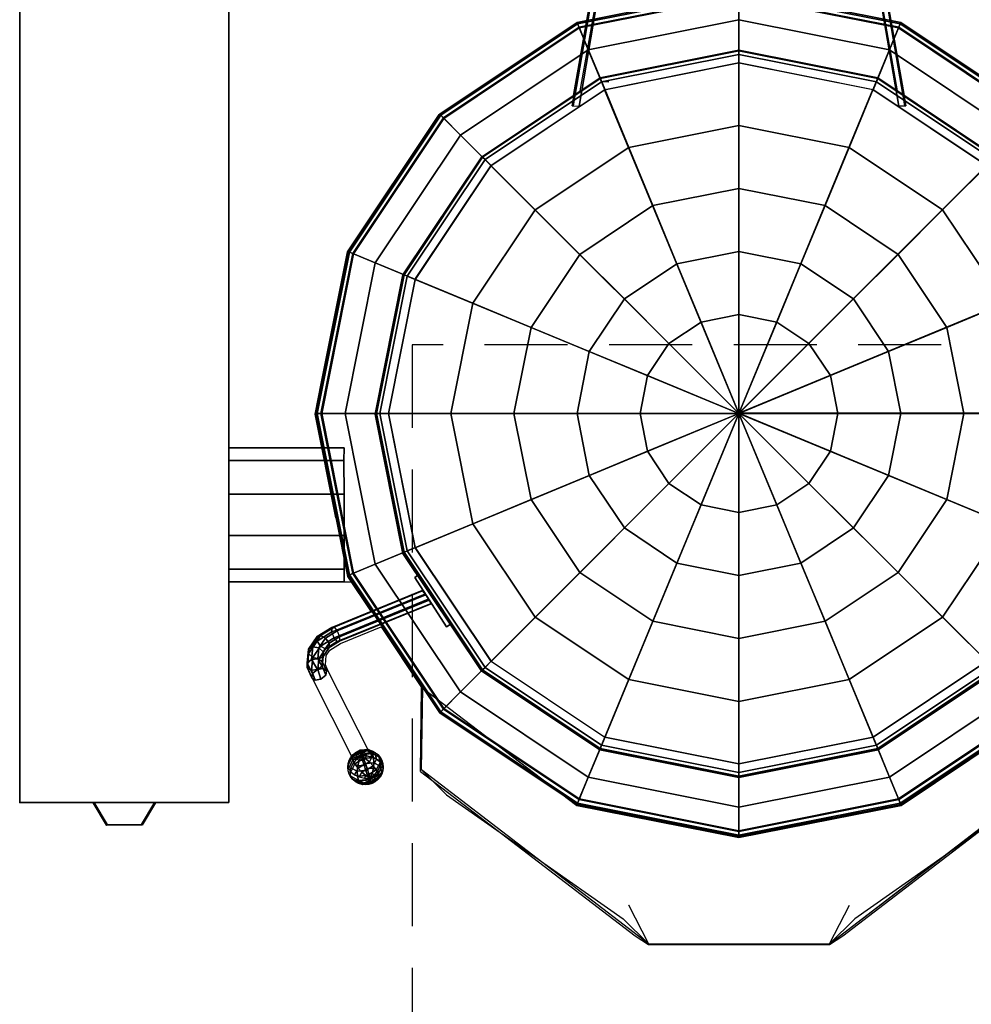
# Model space of a CAD drawing. Extents: x -25 to 1100, y -1750 to 75.
# Drawn here: x 0 to 728, y -1054 to -301 of the extents above; entities that cross this region are included whole.
import ezdxf

# ---------------------------------------------------------------- set-up
doc = ezdxf.new("R2010")
doc.units = 0
doc.header["$LTSCALE"] = 20
doc.linetypes.add('CONTINUA', pattern=[0])
doc.linetypes.add('HIDDEN2', pattern=[4.7625, 3.175, -1.5875])
for name, color, linetype in [('IQ_200_2D', 1, 'CONTINUA'), ('IQ_200_3D', 1, 'CONTINUA'), ('IQ_204_2D', 7, 'CONTINUA'), ('IQ_204_3D', 7, 'CONTINUOUS')]:
    doc.layers.add(name, color=color, linetype=linetype)
doc.layers.add('IQ_BLUE_3D', color=5, linetype='CONTINUOUS', lineweight=50)
doc.layers.add('IQ_INS_3D', color=3, linetype='CONTINUA', lineweight=25, plot=False)

msp = doc.modelspace()

# ---------------------------------------------------------------- linework, layer by layer
at = {"layer": 'IQ_200_2D'}
for p, q in [((0, 0), (0, -900)), ((159.99, 0), (159.99, -900)), ((425.98, -303.59), (550, -278.92)), ((550, -278.92), (674.02, -303.59)), ((320.84, -373.84), (425.98, -303.59)), ((674.02, -303.59), (779.16, -373.84)), ((250.59, -478.98), (320.84, -373.84)), ((230.58, -579.6), (250.59, -478.98)), ((225.92, -603), (230.58, -579.6)), ((241.67, -682.2), (225.92, -603)), ((160, -628.6), (231.01, -628.6)), ((241.67, -682.2), (250.62, -727.16)), ((250.62, -727.16), (268.71, -754.21)), ((160, -731.2), (253.32, -731.2)), ((268.71, -754.21), (239.06, -766.42)), ((239.06, -766.42), (227.73, -773.45)), ((245.21, -778.49), (276.37, -765.66)), ((276.37, -765.66), (307.34, -811.97)), ((227.73, -773.45), (221.06, -783.01)), ((237.21, -783.45), (245.21, -778.49)), ((221.06, -783.01), (220.07, -797.05)), ((233.78, -794.63), (234.26, -787.67)), ((234.26, -787.67), (237.21, -783.45)), ((220.07, -797.05), (223.58, -804.89)), ((235.75, -799.04), (233.78, -794.63)), ((223.58, -804.89), (253.77, -864.59)), ((266.37, -859.59), (235.75, -799.04)), ((306.52, -876.13), (307.34, -811.97)), ((306.52, -876.13), (470.63, -1001.91)), ((629.37, -1001.91), (793.48, -876.13)), ((0, -900), (159.99, -900)), ((470.63, -1001.91), (480.72, -1008.5)), ((480.72, -1008.5), (619.28, -1008.5)), ((619.28, -1008.5), (629.37, -1001.91))]:
    msp.add_line(p, q, dxfattribs=at)
msp.add_circle((264.37, -872.94), 13.5, dxfattribs=at)
at = {"layer": 'IQ_200_3D'}
msp.add_line((550, -602.5, 976.4), (550, -602.5, 295.14), dxfattribs=at)
at = {"layer": 'IQ_200_3D', "extrusion": (0.361754, -0.702946, -0.612372), "elevation": 107.85}
msp.add_lwpolyline([(-168.11, 1200.41), (-169.64, 1195.84), (-167.48, 1191.53), (-162.91, 1190), (-158.59, 1192.16), (-157.07, 1196.73), (-159.23, 1201.04), (-163.8, 1202.57)], close=True, dxfattribs=at)
at = {"layer": 'IQ_200_3D'}
msp.add_polyline3d([(550, -602.5, 976.4), (474.81, -602.5, 975.79), (426.62, -602.5, 974.4), (378.42, -602.5, 971.41), (330.23, -602.5, 968.03), (282.04, -602.5, 963.46), (275.45, -602.5, 960.08), (272.8, -602.5, 953.17), (272.8, -602.5, 921.25), (248.95, -602.5, 921.22), (230.39, -602.5, 916.02), (227.55, -602.5, 914.08), (226.45, -602.5, 910.82), (226.45, -602.5, 885.22), (230.95, -602.5, 885.22), (230.95, -602.5, 495.02), (272.35, -602.5, 495.02), (272.35, -602.5, 309.16), (329.78, -602.5, 303.56), (377.97, -602.5, 300.18), (426.17, -602.5, 297.19), (474.36, -602.5, 295.8), (550, -602.5, 295.14)], dxfattribs=at)
for points in [[(0, 0, 860), (0, -900, 860), (160, -900, 860), (160, 0, 860)], [(0, 0, 900), (0, -900, 900), (0, -900, 860), (0, 0, 860)], [(160, 0, 900), (160, -900, 900), (0, -900, 900), (0, 0, 900)], [(0, -900, 500), (0, -900, 860), (0, 0, 860), (0, 0, 500)], [(160, 0, 900), (160, 0, 860), (160, -900, 860), (160, -900, 900)], [(160, 0, 500), (160, 0, 860), (160, -900, 860), (160, -900, 500)], [(423.14, -367.38, 919.86), (422.4, -367.25, 956.7), (468.65, -103.9, 959), (468.65, -103.9, 911.1)], [(472, -109, 911.1), (468.65, -103.9, 911.1), (423.14, -367.38, 919.86), (427.78, -367.59, 920.77)], [(672.22, -367.59, 920.77), (676.86, -367.38, 919.86), (631.35, -103.9, 911.1), (628, -109, 911.1)], [(631.35, -103.9, 911.1), (631.35, -103.9, 959), (677.6, -367.25, 956.7), (676.86, -367.38, 919.86)], [(472, -109, 959), (427.8, -367.55, 956.84), (427.78, -367.59, 920.77), (472, -109, 911.1)], [(628, -109, 911.1), (672.22, -367.59, 920.77), (672.2, -367.55, 956.84), (628, -109, 959)], [(426.6, -304.59, 914.08), (426.18, -303.58, 910.82), (550, -278.95, 910.82), (550, -280.05, 914.08)], [(426.18, -303.58, 910.82), (426.18, -303.58, 885.22), (550, -278.95, 885.22), (550, -278.95, 910.82)], [(426.18, -303.58, 885.22), (427.9, -307.74, 885.22), (550, -283.45, 885.22), (550, -278.95, 885.22)], [(427.69, -307.22, 916.02), (426.6, -304.59, 914.08), (550, -280.05, 914.08), (550, -282.89, 916.02)], [(434.79, -324.37, 921.22), (427.69, -307.22, 916.02), (550, -282.89, 916.02), (550, -301.45, 921.22)], [(427.9, -307.74, 885.22), (427.9, -307.74, 495.02), (550, -283.45, 495.02), (550, -283.45, 885.22)], [(427.9, -307.74, 495.02), (443.75, -345.98, 495.02), (550, -324.85, 495.02), (550, -283.45, 495.02)], [(550, -280.05, 914.08), (550, -278.95, 910.82), (673.82, -303.58, 910.82), (673.4, -304.59, 914.08)], [(550, -278.95, 910.82), (550, -278.95, 885.22), (673.82, -303.58, 885.22), (673.82, -303.58, 910.82)], [(550, -278.95, 885.22), (550, -283.45, 885.22), (672.1, -307.74, 885.22), (673.82, -303.58, 885.22)], [(550, -282.89, 916.02), (550, -280.05, 914.08), (673.4, -304.59, 914.08), (672.31, -307.22, 916.02)], [(550, -301.45, 921.22), (550, -282.89, 916.02), (672.31, -307.22, 916.02), (665.21, -324.37, 921.22)], [(550, -283.45, 885.22), (550, -283.45, 495.02), (672.1, -307.74, 495.02), (672.1, -307.74, 885.22)], [(550, -283.45, 495.02), (550, -324.85, 495.02), (656.25, -345.98, 495.02), (672.1, -307.74, 495.02)], [(321.99, -374.49, 914.08), (321.22, -373.72, 910.82), (426.18, -303.58, 910.82), (426.6, -304.59, 914.08)], [(321.22, -373.72, 910.82), (321.22, -373.72, 885.22), (426.18, -303.58, 885.22), (426.18, -303.58, 910.82)], [(321.22, -373.72, 885.22), (324.4, -376.9, 885.22), (427.9, -307.74, 885.22), (426.18, -303.58, 885.22)], [(324, -376.5, 916.02), (321.99, -374.49, 914.08), (426.6, -304.59, 914.08), (427.69, -307.22, 916.02)], [(337.13, -389.63, 921.22), (324, -376.5, 916.02), (427.69, -307.22, 916.02), (434.79, -324.37, 921.22)], [(324.4, -376.9, 885.22), (324.4, -376.9, 495.02), (427.9, -307.74, 495.02), (427.9, -307.74, 885.22)], [(324.4, -376.9, 495.02), (353.67, -406.17, 495.02), (443.75, -345.98, 495.02), (427.9, -307.74, 495.02)], [(443.92, -346.4, 921.25), (434.79, -324.37, 921.22), (550, -301.45, 921.22), (550, -325.3, 921.25)], [(550, -325.3, 921.25), (550, -301.45, 921.22), (665.21, -324.37, 921.22), (656.08, -346.4, 921.25)], [(672.1, -307.74, 495.02), (656.25, -345.98, 495.02), (746.33, -406.17, 495.02), (775.6, -376.9, 495.02)], [(665.21, -324.37, 921.22), (672.31, -307.22, 916.02), (776, -376.5, 916.02), (762.87, -389.63, 921.22)], [(673.82, -303.58, 885.22), (672.1, -307.74, 885.22), (775.6, -376.9, 885.22), (778.78, -373.72, 885.22)], [(672.1, -307.74, 885.22), (672.1, -307.74, 495.02), (775.6, -376.9, 495.02), (775.6, -376.9, 885.22)], [(672.31, -307.22, 916.02), (673.4, -304.59, 914.08), (778.01, -374.49, 914.08), (776, -376.5, 916.02)], [(673.4, -304.59, 914.08), (673.82, -303.58, 910.82), (778.78, -373.72, 910.82), (778.01, -374.49, 914.08)], [(673.82, -303.58, 910.82), (673.82, -303.58, 885.22), (778.78, -373.72, 885.22), (778.78, -373.72, 910.82)], [(353.99, -406.49, 921.25), (337.13, -389.63, 921.22), (434.79, -324.37, 921.22), (443.92, -346.4, 921.25)], [(443.75, -345.98, 495.02), (443.75, -345.98, 309.16), (550, -324.85, 309.16), (550, -324.85, 495.02)], [(443.75, -345.98, 309.16), (465.73, -399.05, 303.56), (550, -382.28, 303.56), (550, -324.85, 309.16)], [(444.93, -348.85, 960.08), (443.92, -346.4, 953.17), (550, -325.3, 953.17), (550, -327.95, 960.08)], [(443.92, -346.4, 953.17), (443.92, -346.4, 921.25), (550, -325.3, 921.25), (550, -325.3, 953.17)], [(447.46, -354.94, 963.46), (444.93, -348.85, 960.08), (550, -327.95, 960.08), (550, -334.54, 963.46)], [(550, -324.85, 495.02), (550, -324.85, 309.16), (656.25, -345.98, 309.16), (656.25, -345.98, 495.02)], [(550, -324.85, 309.16), (550, -382.28, 303.56), (634.27, -399.05, 303.56), (656.25, -345.98, 309.16)], [(550, -327.95, 960.08), (550, -325.3, 953.17), (656.08, -346.4, 953.17), (655.07, -348.85, 960.08)], [(550, -325.3, 953.17), (550, -325.3, 921.25), (656.08, -346.4, 921.25), (656.08, -346.4, 953.17)], [(550, -334.54, 963.46), (550, -327.95, 960.08), (655.07, -348.85, 960.08), (652.54, -354.94, 963.46)], [(656.08, -346.4, 921.25), (665.21, -324.37, 921.22), (762.87, -389.63, 921.22), (746.01, -406.49, 921.25)], [(549.79, -334.54, 963.46), (549.79, -602.5, 976.4), (447.25, -354.94, 963.46), (549.79, -334.54, 963.46)], [(652.34, -354.9, 963.46), (549.8, -602.46, 976.4), (549.8, -334.5, 963.46), (652.34, -354.9, 963.46)], [(353.67, -406.17, 495.02), (353.67, -406.17, 309.16), (443.75, -345.98, 309.16), (443.75, -345.98, 495.02)], [(353.67, -406.17, 309.16), (394.28, -446.78, 303.56), (465.73, -399.05, 303.56), (443.75, -345.98, 309.16)], [(656.25, -345.98, 309.16), (634.27, -399.05, 303.56), (705.72, -446.78, 303.56), (746.33, -406.17, 309.16)], [(656.25, -345.98, 495.02), (656.25, -345.98, 309.16), (746.33, -406.17, 309.16), (746.33, -406.17, 495.02)], [(355.86, -408.36, 960.08), (353.99, -406.49, 953.17), (443.92, -346.4, 953.17), (444.93, -348.85, 960.08)], [(353.99, -406.49, 953.17), (353.99, -406.49, 921.25), (443.92, -346.4, 921.25), (443.92, -346.4, 953.17)], [(360.52, -413.02, 963.46), (355.86, -408.36, 960.08), (444.93, -348.85, 960.08), (447.46, -354.94, 963.46)], [(445.28, -348.78, 956.87), (450.59, -348.91, 957.01), (450.57, -348.97, 920.03), (445.27, -348.79, 919.86)], [(652.54, -354.94, 963.46), (655.07, -348.85, 960.08), (744.14, -408.36, 960.08), (739.48, -413.02, 963.46)], [(655.07, -348.85, 960.08), (656.08, -346.4, 953.17), (746.01, -406.49, 953.17), (744.14, -408.36, 960.08)], [(746.01, -406.49, 953.18), (746.01, -406.49, 921.26), (656.08, -346.4, 921.26), (656.08, -346.4, 953.18)], [(447.26, -354.98, 963.46), (549.8, -602.54, 976.4), (360.33, -413.06, 963.46), (447.26, -354.98, 963.46)], [(739.3, -412.95, 963.46), (549.82, -602.43, 976.4), (652.37, -354.87, 963.46), (739.3, -412.95, 963.46)], [(676.86, -367.38, 919.86), (672.22, -367.59, 920.77), (672.2, -367.55, 956.84), (677.6, -367.25, 956.7)], [(252.09, -479.1, 914.08), (251.08, -478.68, 910.82), (321.22, -373.72, 910.82), (321.99, -374.49, 914.08)], [(251.08, -478.68, 910.82), (251.08, -478.68, 885.22), (321.22, -373.72, 885.22), (321.22, -373.72, 910.82)], [(251.08, -478.68, 885.22), (255.24, -480.4, 885.22), (324.4, -376.9, 885.22), (321.22, -373.72, 885.22)], [(254.72, -480.19, 916.02), (252.09, -479.1, 914.08), (321.99, -374.49, 914.08), (324, -376.5, 916.02)], [(271.87, -487.29, 921.22), (254.72, -480.19, 916.02), (324, -376.5, 916.02), (337.13, -389.63, 921.22)], [(255.24, -480.4, 885.22), (255.24, -480.4, 495.02), (324.4, -376.9, 495.02), (324.4, -376.9, 885.22)], [(255.24, -480.4, 495.02), (293.48, -496.25, 495.02), (353.67, -406.17, 495.02), (324.4, -376.9, 495.02)], [(465.73, -399.05, 303.56), (484.17, -443.57, 300.18), (550, -430.47, 300.18), (550, -382.28, 303.56)], [(550, -382.28, 303.56), (550, -430.47, 300.18), (615.83, -443.57, 300.18), (634.27, -399.05, 303.56)], [(293.9, -496.42, 921.25), (271.87, -487.29, 921.22), (337.13, -389.63, 921.22), (353.99, -406.49, 921.25)], [(293.48, -496.25, 495.02), (293.48, -496.25, 309.16), (353.67, -406.17, 309.16), (353.67, -406.17, 495.02)], [(293.48, -496.25, 309.16), (346.55, -518.23, 303.56), (394.28, -446.78, 303.56), (353.67, -406.17, 309.16)], [(296.35, -497.43, 960.08), (293.9, -496.42, 953.17), (353.99, -406.49, 953.17), (355.86, -408.36, 960.08)], [(293.9, -496.42, 953.17), (293.9, -496.42, 921.25), (353.99, -406.49, 921.25), (353.99, -406.49, 953.17)], [(394.28, -446.78, 303.56), (428.36, -480.86, 300.18), (484.17, -443.57, 300.18), (465.73, -399.05, 303.56)], [(634.27, -399.05, 303.56), (615.83, -443.57, 300.18), (671.64, -480.86, 300.18), (705.72, -446.78, 303.56)], [(746.33, -406.17, 309.16), (705.72, -446.78, 303.56), (753.45, -518.23, 303.56), (806.52, -496.25, 309.16)], [(302.44, -499.96, 963.46), (296.35, -497.43, 960.08), (355.86, -408.36, 960.08), (360.52, -413.02, 963.46)], [(360.35, -413.1, 963.46), (549.82, -602.57, 976.4), (302.26, -500.03, 963.46), (360.35, -413.1, 963.46)], [(797.42, -499.86, 963.46), (549.86, -602.4, 976.4), (739.33, -412.93, 963.46), (797.42, -499.86, 963.46)], [(484.17, -443.57, 300.18), (502.61, -488.09, 297.19), (550, -478.67, 297.19), (550, -430.47, 300.18)], [(550, -430.47, 300.18), (550, -478.67, 297.19), (597.39, -488.09, 297.19), (615.83, -443.57, 300.18)], [(428.36, -480.86, 300.18), (462.44, -514.94, 297.19), (502.61, -488.09, 297.19), (484.17, -443.57, 300.18)], [(615.83, -443.57, 300.18), (597.39, -488.09, 297.19), (637.56, -514.94, 297.19), (671.64, -480.86, 300.18)], [(346.55, -518.23, 303.56), (391.07, -536.67, 300.18), (428.36, -480.86, 300.18), (394.28, -446.78, 303.56)], [(705.72, -446.78, 303.56), (671.64, -480.86, 300.18), (708.93, -536.67, 300.18), (753.45, -518.23, 303.56)], [(227.55, -602.5, 914.08), (226.45, -602.5, 910.82), (251.08, -478.68, 910.82), (252.09, -479.1, 914.08)], [(226.45, -602.5, 910.82), (226.45, -602.5, 885.22), (251.08, -478.68, 885.22), (251.08, -478.68, 910.82)], [(226.45, -602.5, 885.22), (230.95, -602.5, 885.22), (255.24, -480.4, 885.22), (251.08, -478.68, 885.22)], [(230.39, -602.5, 916.02), (227.55, -602.5, 914.08), (252.09, -479.1, 914.08), (254.72, -480.19, 916.02)], [(248.95, -602.5, 921.22), (230.39, -602.5, 916.02), (254.72, -480.19, 916.02), (271.87, -487.29, 921.22)], [(230.95, -602.5, 885.22), (230.95, -602.5, 495.02), (255.24, -480.4, 495.02), (255.24, -480.4, 885.22)], [(230.95, -602.5, 495.02), (272.35, -602.5, 495.02), (293.48, -496.25, 495.02), (255.24, -480.4, 495.02)], [(391.07, -536.67, 300.18), (435.59, -555.11, 297.19), (462.44, -514.94, 297.19), (428.36, -480.86, 300.18)], [(502.61, -488.09, 297.19), (521.05, -532.62, 295.8), (550, -526.86, 295.8), (550, -478.67, 297.19)], [(550, -478.67, 297.19), (550, -526.86, 295.8), (578.95, -532.62, 295.8), (597.39, -488.09, 297.19)], [(671.64, -480.86, 300.18), (637.56, -514.94, 297.19), (664.41, -555.11, 297.19), (708.93, -536.67, 300.18)], [(272.8, -602.5, 921.25), (248.95, -602.5, 921.22), (271.87, -487.29, 921.22), (293.9, -496.42, 921.25)], [(462.44, -514.94, 297.19), (496.51, -549.01, 295.8), (521.05, -532.62, 295.8), (502.61, -488.09, 297.19)], [(597.39, -488.09, 297.19), (578.95, -532.62, 295.8), (603.49, -549.01, 295.8), (637.56, -514.94, 297.19)], [(272.35, -602.5, 495.02), (272.35, -602.5, 309.16), (293.48, -496.25, 309.16), (293.48, -496.25, 495.02)], [(272.35, -602.5, 309.16), (329.78, -602.5, 303.56), (346.55, -518.23, 303.56), (293.48, -496.25, 309.16)], [(275.45, -602.5, 960.08), (272.8, -602.5, 953.17), (293.9, -496.42, 953.17), (296.35, -497.43, 960.08)], [(272.8, -602.5, 953.17), (272.8, -602.5, 921.25), (293.9, -496.42, 921.25), (293.9, -496.42, 953.17)], [(282.04, -602.5, 963.46), (275.45, -602.5, 960.08), (296.35, -497.43, 960.08), (302.44, -499.96, 963.46)], [(302.3, -500.05, 963.46), (549.86, -602.6, 976.4), (281.9, -602.6, 963.46), (302.3, -500.05, 963.46)], [(817.85, -602.4, 963.46), (549.9, -602.4, 976.4), (797.46, -499.85, 963.46), (817.85, -602.4, 963.46)], [(329.78, -602.5, 303.56), (377.97, -602.5, 300.18), (391.07, -536.67, 300.18), (346.55, -518.23, 303.56)], [(435.59, -555.11, 297.19), (480.12, -573.55, 295.8), (496.51, -549.01, 295.8), (462.44, -514.94, 297.19)], [(637.56, -514.94, 297.19), (603.49, -549.01, 295.8), (619.88, -573.55, 295.8), (664.41, -555.11, 297.19)], [(753.45, -518.23, 303.56), (708.93, -536.67, 300.18), (722.03, -602.5, 300.18), (770.22, -602.5, 303.56)], [(521.05, -532.62, 295.8), (550, -602.5, 295.14), (550, -602.5, 295.14), (550, -526.86, 295.8)], [(550, -526.86, 295.8), (550, -602.5, 295.14), (550, -602.5, 295.14), (578.95, -532.62, 295.8)], [(496.51, -549.01, 295.8), (550, -602.5, 295.14), (550, -602.5, 295.14), (521.05, -532.62, 295.8)], [(578.95, -532.62, 295.8), (550, -602.5, 295.14), (550, -602.5, 295.14), (603.49, -549.01, 295.8)], [(377.97, -602.5, 300.18), (426.17, -602.5, 297.19), (435.59, -555.11, 297.19), (391.07, -536.67, 300.18)], [(708.93, -536.67, 300.18), (664.41, -555.11, 297.19), (673.83, -602.5, 297.19), (722.03, -602.5, 300.18)], [(480.12, -573.55, 295.8), (550, -602.5, 295.14), (550, -602.5, 295.14), (496.51, -549.01, 295.8)], [(603.49, -549.01, 295.8), (550, -602.5, 295.14), (550, -602.5, 295.14), (619.88, -573.55, 295.8)], [(426.17, -602.5, 297.19), (474.36, -602.5, 295.8), (480.12, -573.55, 295.8), (435.59, -555.11, 297.19)], [(664.41, -555.11, 297.19), (619.88, -573.55, 295.8), (625.64, -602.5, 295.8), (673.83, -602.5, 297.19)], [(474.36, -602.5, 295.8), (550, -602.5, 295.14), (550, -602.5, 295.14), (480.12, -573.55, 295.8)], [(619.88, -573.55, 295.8), (550, -602.5, 295.14), (550, -602.5, 295.14), (625.64, -602.5, 295.8)], [(252.09, -725.9, 914.08), (251.08, -726.32, 910.82), (226.45, -602.5, 910.82), (227.55, -602.5, 914.08)], [(251.08, -726.32, 910.82), (251.08, -726.32, 885.22), (226.45, -602.5, 885.22), (226.45, -602.5, 910.82)], [(251.08, -726.32, 885.22), (255.24, -724.6, 885.22), (230.95, -602.5, 885.22), (226.45, -602.5, 885.22)], [(254.72, -724.81, 916.02), (252.09, -725.9, 914.08), (227.55, -602.5, 914.08), (230.39, -602.5, 916.02)], [(271.87, -717.71, 921.22), (254.72, -724.81, 916.02), (230.39, -602.5, 916.02), (248.95, -602.5, 921.22)], [(255.24, -724.6, 885.22), (255.24, -724.6, 495.02), (230.95, -602.5, 495.02), (230.95, -602.5, 885.22)], [(255.24, -724.6, 495.02), (293.48, -708.75, 495.02), (272.35, -602.5, 495.02), (230.95, -602.5, 495.02)], [(293.9, -708.58, 921.25), (271.87, -717.71, 921.22), (248.95, -602.5, 921.22), (272.8, -602.5, 921.25)], [(293.48, -708.75, 495.02), (293.48, -708.75, 309.16), (272.35, -602.5, 309.16), (272.35, -602.5, 495.02)], [(293.48, -708.75, 309.16), (346.55, -686.77, 303.56), (329.78, -602.5, 303.56), (272.35, -602.5, 309.16)], [(296.35, -707.57, 960.08), (293.9, -708.58, 953.17), (272.8, -602.5, 953.17), (275.45, -602.5, 960.08)], [(293.9, -708.58, 953.17), (293.9, -708.58, 921.25), (272.8, -602.5, 921.25), (272.8, -602.5, 953.17)], [(302.44, -705.04, 963.46), (296.35, -707.57, 960.08), (275.45, -602.5, 960.08), (282.04, -602.5, 963.46)], [(281.94, -602.6, 963.46), (549.9, -602.6, 976.4), (302.33, -705.15, 963.46), (281.94, -602.6, 963.46)], [(302.37, -705.14, 963.46), (549.94, -602.6, 976.4), (360.46, -792.07, 963.46), (302.37, -705.14, 963.46)], [(346.55, -686.77, 303.56), (391.07, -668.33, 300.18), (377.97, -602.5, 300.18), (329.78, -602.5, 303.56)], [(360.49, -792.05, 963.46), (549.97, -602.57, 976.4), (447.43, -850.13, 963.46), (360.49, -792.05, 963.46)], [(391.07, -668.33, 300.18), (435.59, -649.89, 297.19), (426.17, -602.5, 297.19), (377.97, -602.5, 300.18)], [(435.59, -649.89, 297.19), (480.12, -631.45, 295.8), (474.36, -602.5, 295.8), (426.17, -602.5, 297.19)], [(447.45, -850.1, 963.46), (549.99, -602.54, 976.4), (549.99, -870.5, 963.46), (447.45, -850.1, 963.46)], [(480.12, -631.45, 295.8), (550, -602.5, 295.14), (550, -602.5, 295.14), (474.36, -602.5, 295.8)], [(496.51, -655.99, 295.8), (550, -602.5, 295.14), (550, -602.5, 295.14), (480.12, -631.45, 295.8)], [(521.05, -672.38, 295.8), (550, -602.5, 295.14), (550, -602.5, 295.14), (496.51, -655.99, 295.8)], [(550, -678.14, 295.8), (550, -602.5, 295.14), (550, -602.5, 295.14), (521.05, -672.38, 295.8)], [(797.5, -704.95, 963.46), (549.94, -602.4, 976.4), (817.89, -602.4, 963.46), (797.5, -704.95, 963.46)], [(739.44, -791.9, 963.46), (549.97, -602.43, 976.4), (797.53, -704.97, 963.46), (739.44, -791.9, 963.46)], [(652.54, -850.02, 963.46), (549.99, -602.46, 976.4), (739.47, -791.94, 963.46), (652.54, -850.02, 963.46)], [(625.64, -602.5, 295.8), (550, -602.5, 295.14), (550, -602.5, 295.14), (619.88, -631.45, 295.8)], [(619.88, -631.45, 295.8), (550, -602.5, 295.14), (550, -602.5, 295.14), (603.49, -655.99, 295.8)], [(603.49, -655.99, 295.8), (550, -602.5, 295.14), (550, -602.5, 295.14), (578.95, -672.38, 295.8)], [(578.95, -672.38, 295.8), (550, -602.5, 295.14), (550, -602.5, 295.14), (550, -678.14, 295.8)], [(550, -870.46, 963.46), (550, -602.5, 976.4), (652.54, -850.06, 963.46), (550, -870.46, 963.46)], [(673.83, -602.5, 297.19), (625.64, -602.5, 295.8), (619.88, -631.45, 295.8), (664.41, -649.89, 297.19)], [(722.03, -602.5, 300.18), (673.83, -602.5, 297.19), (664.41, -649.89, 297.19), (708.93, -668.33, 300.18)], [(770.22, -602.5, 303.56), (722.03, -602.5, 300.18), (708.93, -668.33, 300.18), (753.45, -686.77, 303.56)], [(248, -628.7, 740.95), (247.97, -638.5, 710.8), (160, -638.5, 710.8), (160, -628.7, 740.95)], [(247.97, -638.5, 771.11), (248, -628.7, 740.94), (160, -628.7, 740.95), (160, -638.5, 771.11)], [(462.44, -690.06, 297.19), (496.51, -655.99, 295.8), (480.12, -631.45, 295.8), (435.59, -649.89, 297.19)], [(664.41, -649.89, 297.19), (619.88, -631.45, 295.8), (603.49, -655.99, 295.8), (637.56, -690.06, 297.19)], [(247.97, -638.5, 710.8), (248.03, -664.15, 692.16), (160, -664.15, 692.16), (160, -638.5, 710.8)], [(248.02, -664.15, 789.74), (247.97, -638.5, 771.11), (160, -638.5, 771.11), (160, -664.15, 789.74)], [(428.36, -724.14, 300.18), (462.44, -690.06, 297.19), (435.59, -649.89, 297.19), (391.07, -668.33, 300.18)], [(708.93, -668.33, 300.18), (664.41, -649.89, 297.19), (637.56, -690.06, 297.19), (671.64, -724.14, 300.18)], [(502.61, -716.91, 297.19), (521.05, -672.38, 295.8), (496.51, -655.99, 295.8), (462.44, -690.06, 297.19)], [(637.56, -690.06, 297.19), (603.49, -655.99, 295.8), (578.95, -672.38, 295.8), (597.39, -716.91, 297.19)], [(248.03, -664.15, 692.16), (248.02, -695.85, 692.16), (160, -695.85, 692.16), (160, -664.15, 692.16)], [(248.02, -695.85, 789.74), (248.02, -664.15, 789.74), (160, -664.15, 789.74), (160, -695.85, 789.74)], [(394.28, -758.22, 303.56), (428.36, -724.14, 300.18), (391.07, -668.33, 300.18), (346.55, -686.77, 303.56)], [(753.45, -686.77, 303.56), (708.93, -668.33, 300.18), (671.64, -724.14, 300.18), (705.72, -758.22, 303.56)], [(550, -726.33, 297.19), (550, -678.14, 295.8), (521.05, -672.38, 295.8), (502.61, -716.91, 297.19)], [(597.39, -716.91, 297.19), (578.95, -672.38, 295.8), (550, -678.14, 295.8), (550, -726.33, 297.19)], [(353.67, -798.83, 309.16), (394.28, -758.22, 303.56), (346.55, -686.77, 303.56), (293.48, -708.75, 309.16)], [(484.17, -761.43, 300.18), (502.61, -716.91, 297.19), (462.44, -690.06, 297.19), (428.36, -724.14, 300.18)], [(671.64, -724.14, 300.18), (637.56, -690.06, 297.19), (597.39, -716.91, 297.19), (615.83, -761.43, 300.18)], [(806.52, -708.75, 309.16), (753.45, -686.77, 303.56), (705.72, -758.22, 303.56), (746.33, -798.83, 309.16)], [(248.03, -721.5, 771.4), (248.02, -695.85, 789.74), (160, -695.85, 789.74), (160, -721.5, 771.11)], [(248.02, -695.85, 692.16), (248.03, -721.5, 710.93), (160, -721.5, 710.8), (160, -695.85, 692.16)], [(355.86, -796.64, 960.08), (353.99, -798.51, 953.17), (293.9, -708.58, 953.17), (296.35, -707.57, 960.08)], [(360.52, -791.98, 963.46), (355.86, -796.64, 960.08), (296.35, -707.57, 960.08), (302.44, -705.04, 963.46)], [(324.4, -828.1, 495.02), (353.67, -798.83, 495.02), (293.48, -708.75, 495.02), (255.24, -724.6, 495.02)], [(353.99, -798.51, 921.25), (337.13, -815.37, 921.22), (271.87, -717.71, 921.22), (293.9, -708.58, 921.25)], [(353.67, -798.83, 495.02), (353.67, -798.83, 309.16), (293.48, -708.75, 309.16), (293.48, -708.75, 495.02)], [(353.99, -798.51, 953.17), (353.99, -798.51, 921.25), (293.9, -708.58, 921.25), (293.9, -708.58, 953.17)], [(248.03, -731.3, 741.08), (248.03, -721.5, 771.4), (160, -721.5, 771.11), (160, -731.3, 740.95)], [(248.03, -721.5, 710.93), (248.03, -731.3, 741.08), (160, -731.3, 740.95), (160, -721.5, 710.8)], [(337.13, -815.37, 921.22), (324, -828.5, 916.02), (254.72, -724.81, 916.02), (271.87, -717.71, 921.22)], [(550, -774.53, 300.18), (550, -726.33, 297.19), (502.61, -716.91, 297.19), (484.17, -761.43, 300.18)], [(615.83, -761.43, 300.18), (597.39, -716.91, 297.19), (550, -726.33, 297.19), (550, -774.53, 300.18)], [(321.22, -831.28, 885.22), (324.4, -828.1, 885.22), (255.24, -724.6, 885.22), (251.08, -726.32, 885.22)], [(321.99, -830.51, 914.08), (321.22, -831.28, 910.82), (251.08, -726.32, 910.82), (252.09, -725.9, 914.08)], [(321.22, -831.28, 910.82), (321.22, -831.28, 885.22), (251.08, -726.32, 885.22), (251.08, -726.32, 910.82)], [(324, -828.5, 916.02), (321.99, -830.51, 914.08), (252.09, -725.9, 914.08), (254.72, -724.81, 916.02)], [(324.4, -828.1, 885.22), (324.4, -828.1, 495.02), (255.24, -724.6, 495.02), (255.24, -724.6, 885.22)], [(465.73, -805.95, 303.56), (484.17, -761.43, 300.18), (428.36, -724.14, 300.18), (394.28, -758.22, 303.56)], [(705.72, -758.22, 303.56), (671.64, -724.14, 300.18), (615.83, -761.43, 300.18), (634.27, -805.95, 303.56)], [(307.82, -737.9, 941.46), (238.76, -766.09, 913.27), (238.76, -769.5, 916.68), (309.95, -740.44, 945.74)], [(240.46, -765.77, 908.77), (307.96, -738.21, 936.32), (307.82, -737.9, 941.46), (238.76, -766.09, 913.27)], [(238.76, -769.5, 916.68), (309.95, -740.44, 945.74), (312.47, -744.61, 946.4), (240.46, -774, 917)], [(242.87, -768.72, 905.82), (310.61, -741.07, 933.47), (307.96, -738.21, 936.32), (240.46, -765.77, 908.77)], [(240.46, -774, 917), (312.47, -744.61, 946.4), (314.66, -747.88, 943.34), (242.87, -776.96, 914.05)], [(244.58, -773.22, 906.14), (313.08, -745.25, 934.11), (310.61, -741.07, 933.47), (242.87, -768.72, 905.82)], [(244.58, -776.63, 909.55), (314.72, -747.99, 938.19), (313.08, -745.25, 934.11), (244.58, -773.22, 906.14)], [(242.87, -776.96, 914.05), (314.66, -747.88, 943.34), (314.72, -747.99, 938.19), (244.58, -776.63, 909.55)], [(443.75, -859.02, 309.16), (465.73, -805.95, 303.56), (394.28, -758.22, 303.56), (353.67, -798.83, 309.16)], [(746.33, -798.83, 309.16), (705.72, -758.22, 303.56), (634.27, -805.95, 303.56), (656.25, -859.02, 309.16)], [(227.42, -773.12, 906.24), (238.76, -766.09, 913.27), (240.46, -765.77, 908.77), (230.13, -772.18, 902.36)], [(227.42, -776.53, 909.65), (238.76, -769.5, 916.68), (238.76, -766.09, 913.27), (227.42, -773.12, 906.24)], [(230.13, -772.18, 902.36), (240.46, -765.77, 908.77), (242.87, -768.72, 905.82), (233.95, -774.26, 900.28)], [(550, -822.72, 303.56), (550, -774.53, 300.18), (484.17, -761.43, 300.18), (465.73, -805.95, 303.56)], [(634.27, -805.95, 303.56), (615.83, -761.43, 300.18), (550, -774.53, 300.18), (550, -822.72, 303.56)], [(220.75, -782.69, 896.68), (227.42, -773.12, 906.24), (230.13, -772.18, 902.36), (224.05, -780.9, 893.64)], [(220.75, -786.09, 900.09), (227.42, -776.53, 909.65), (227.42, -773.12, 906.24), (220.75, -782.69, 896.68)], [(224.05, -780.9, 893.64), (230.13, -772.18, 902.36), (233.95, -774.26, 900.28), (228.7, -781.78, 892.76)], [(230.13, -780.41, 910.59), (240.46, -774, 917), (238.76, -769.5, 916.68), (227.42, -776.53, 909.65)], [(228.7, -781.78, 892.76), (233.95, -774.26, 900.28), (236.66, -778.13, 901.23), (232, -784.82, 894.55)], [(233.95, -782.49, 908.51), (242.87, -776.96, 914.05), (240.46, -774, 917), (230.13, -780.41, 910.59)], [(233.95, -774.26, 900.28), (242.87, -768.72, 905.82), (244.58, -773.22, 906.14), (236.66, -778.13, 901.23)], [(244.58, -776.63, 909.55), (236.66, -781.54, 904.64), (236.66, -778.13, 901.23), (244.58, -773.22, 906.14)], [(219.77, -793.32, 886.04), (220.75, -782.69, 896.68), (224.05, -780.9, 893.64), (223.15, -790.6, 883.94)], [(219.77, -796.73, 889.45), (220.75, -786.09, 900.09), (220.75, -782.69, 896.68), (219.77, -793.32, 886.04)], [(224.05, -789.13, 901.87), (230.13, -780.41, 910.59), (227.42, -776.53, 909.65), (220.75, -786.09, 900.09)], [(223.15, -790.6, 883.94), (224.05, -780.9, 893.64), (228.7, -781.78, 892.76), (227.93, -790.15, 884.39)], [(228.7, -790.01, 900.99), (233.95, -782.49, 908.51), (230.13, -780.41, 910.59), (224.05, -789.13, 901.87)], [(227.93, -790.15, 884.39), (228.7, -781.78, 892.76), (232, -784.82, 894.55), (231.31, -792.25, 887.11)], [(236.66, -781.54, 904.64), (233.95, -782.49, 908.51), (228.7, -790.01, 900.99), (232, -788.23, 897.96)], [(236.66, -781.54, 904.64), (232, -788.23, 897.96), (232, -784.82, 894.55), (236.66, -778.13, 901.23)], [(244.58, -776.63, 909.55), (242.87, -776.96, 914.05), (233.95, -782.49, 908.51), (236.66, -781.54, 904.64)], [(223.15, -798.83, 892.17), (224.05, -789.13, 901.87), (220.75, -786.09, 900.09), (219.77, -796.73, 889.45)], [(227.93, -798.38, 892.62), (228.7, -790.01, 900.99), (224.05, -789.13, 901.87), (223.15, -798.83, 892.17)], [(227.62, -798.31, 874.74), (223.15, -790.6, 883.94), (227.93, -790.15, 884.39), (232.06, -797.51, 876.44)], [(232, -788.23, 897.96), (228.7, -790.01, 900.99), (227.93, -798.38, 892.62), (231.31, -795.66, 890.52)], [(232.06, -797.51, 876.44), (227.93, -790.15, 884.39), (231.31, -792.25, 887.11), (234.69, -799.3, 880.06)], [(232, -788.23, 897.96), (231.31, -795.66, 890.52), (231.31, -792.25, 887.11), (232, -784.82, 894.55)], [(223.98, -801.23, 875.94), (219.77, -793.32, 886.04), (223.15, -790.6, 883.94), (227.62, -798.31, 874.74)], [(223.27, -804.57, 879.35), (219.77, -796.73, 889.45), (219.77, -793.32, 886.04), (223.98, -801.23, 875.94)], [(225.91, -806.36, 882.97), (223.15, -798.83, 892.17), (219.77, -796.73, 889.45), (223.27, -804.57, 879.35)], [(231.31, -795.66, 890.52), (227.93, -798.38, 892.62), (230.34, -805.56, 884.67), (233.98, -802.64, 883.47)], [(231.31, -795.66, 890.52), (233.98, -802.64, 883.47), (234.69, -799.3, 880.06), (231.31, -792.25, 887.11)], [(444.93, -856.15, 960.08), (443.92, -858.6, 953.17), (353.99, -798.51, 953.17), (355.86, -796.64, 960.08)], [(447.46, -850.06, 963.46), (444.93, -856.15, 960.08), (355.86, -796.64, 960.08), (360.52, -791.98, 963.46)], [(739.48, -791.98, 963.46), (744.14, -796.64, 960.08), (655.07, -856.15, 960.08), (652.54, -850.06, 963.46)], [(744.14, -796.64, 960.08), (746.01, -798.51, 953.17), (656.08, -858.6, 953.17), (655.07, -856.15, 960.08)], [(230.34, -805.56, 884.67), (227.93, -798.38, 892.62), (223.15, -798.83, 892.17), (225.91, -806.36, 882.97)], [(427.9, -897.26, 495.02), (443.75, -859.02, 495.02), (353.67, -798.83, 495.02), (324.4, -828.1, 495.02)], [(443.92, -858.6, 921.25), (434.79, -880.63, 921.22), (337.13, -815.37, 921.22), (353.99, -798.51, 921.25)], [(443.75, -859.02, 495.02), (443.75, -859.02, 309.16), (353.67, -798.83, 309.16), (353.67, -798.83, 495.02)], [(443.92, -858.6, 953.17), (443.92, -858.6, 921.25), (353.99, -798.51, 921.25), (353.99, -798.51, 953.17)], [(746.01, -798.51, 953.17), (746.01, -798.51, 921.25), (656.08, -858.6, 921.25), (656.08, -858.6, 953.17)], [(746.01, -798.51, 921.25), (762.87, -815.37, 921.22), (665.21, -880.63, 921.22), (656.08, -858.6, 921.25)], [(775.6, -828.1, 495.02), (746.33, -798.83, 495.02), (656.25, -859.02, 495.02), (672.1, -897.26, 495.02)], [(746.33, -798.83, 495.02), (746.33, -798.83, 309.16), (656.25, -859.02, 309.16), (656.25, -859.02, 495.02)], [(550, -880.15, 309.16), (550, -822.72, 303.56), (465.73, -805.95, 303.56), (443.75, -859.02, 309.16)], [(656.25, -859.02, 309.16), (634.27, -805.95, 303.56), (550, -822.72, 303.56), (550, -880.15, 309.16)], [(434.79, -880.63, 921.22), (427.69, -897.78, 916.02), (324, -828.5, 916.02), (337.13, -815.37, 921.22)], [(762.87, -815.37, 921.22), (776, -828.5, 916.02), (672.31, -897.78, 916.02), (665.21, -880.63, 921.22)], [(426.18, -901.42, 885.22), (427.9, -897.26, 885.22), (324.4, -828.1, 885.22), (321.22, -831.28, 885.22)], [(426.6, -900.41, 914.08), (426.18, -901.42, 910.82), (321.22, -831.28, 910.82), (321.99, -830.51, 914.08)], [(426.18, -901.42, 910.82), (426.18, -901.42, 885.22), (321.22, -831.28, 885.22), (321.22, -831.28, 910.82)], [(427.69, -897.78, 916.02), (426.6, -900.41, 914.08), (321.99, -830.51, 914.08), (324, -828.5, 916.02)], [(427.9, -897.26, 885.22), (427.9, -897.26, 495.02), (324.4, -828.1, 495.02), (324.4, -828.1, 885.22)], [(778.78, -831.28, 885.22), (775.6, -828.1, 885.22), (672.1, -897.26, 885.22), (673.82, -901.42, 885.22)], [(775.6, -828.1, 885.22), (775.6, -828.1, 495.02), (672.1, -897.26, 495.02), (672.1, -897.26, 885.22)], [(776, -828.5, 916.02), (778.01, -830.51, 914.08), (673.4, -900.41, 914.08), (672.31, -897.78, 916.02)], [(778.01, -830.51, 914.08), (778.78, -831.28, 910.82), (673.82, -901.42, 910.82), (673.4, -900.41, 914.08)], [(778.78, -831.28, 910.82), (778.78, -831.28, 885.22), (673.82, -901.42, 885.22), (673.82, -901.42, 910.82)], [(550, -870.46, 963.46), (550, -877.05, 960.08), (444.93, -856.15, 960.08), (447.46, -850.06, 963.46)], [(652.54, -850.06, 963.46), (655.07, -856.15, 960.08), (550, -877.05, 960.08), (550, -870.46, 963.46)], [(550, -877.05, 960.08), (550, -879.7, 953.17), (443.92, -858.6, 953.17), (444.93, -856.15, 960.08)], [(655.07, -856.15, 960.08), (656.08, -858.6, 953.17), (550, -879.7, 953.17), (550, -877.05, 960.08)], [(550, -921.55, 495.02), (550, -880.15, 495.02), (443.75, -859.02, 495.02), (427.9, -897.26, 495.02)], [(550, -879.7, 921.25), (550, -903.55, 921.22), (434.79, -880.63, 921.22), (443.92, -858.6, 921.25)], [(550, -880.15, 495.02), (550, -880.15, 309.16), (443.75, -859.02, 309.16), (443.75, -859.02, 495.02)], [(550, -879.7, 953.17), (550, -879.7, 921.25), (443.92, -858.6, 921.25), (443.92, -858.6, 953.17)], [(656.08, -858.6, 953.17), (656.08, -858.6, 921.25), (550, -879.7, 921.25), (550, -879.7, 953.17)], [(656.08, -858.6, 921.25), (665.21, -880.63, 921.22), (550, -903.55, 921.22), (550, -879.7, 921.25)], [(672.1, -897.26, 495.02), (656.25, -859.02, 495.02), (550, -880.15, 495.02), (550, -921.55, 495.02)], [(656.25, -859.02, 495.02), (656.25, -859.02, 309.16), (550, -880.15, 309.16), (550, -880.15, 495.02)], [(480.72, -1008, 910.82), (307.31, -875.1, 910.82), (326.4, -894.19, 955.82), (461.42, -988.98, 956.85)], [(550, -903.55, 921.22), (550, -922.11, 916.02), (427.69, -897.78, 916.02), (434.79, -880.63, 921.22)], [(665.21, -880.63, 921.22), (672.31, -897.78, 916.02), (550, -922.11, 916.02), (550, -903.55, 921.22)], [(619.28, -1008, 910.82), (792.69, -875.1, 910.82), (773.6, -894.19, 955.82), (638.58, -988.98, 956.85)], [(160, -900, 900), (160, -900, 860), (0, -900, 860), (0, -900, 900)], [(160, -900, 860), (160, -900, 860), (0, -900, 860)], [(0, -900, 500), (160, -900, 500), (160, -900, 860), (0, -900, 860)], [(550, -926.05, 885.22), (550, -921.55, 885.22), (427.9, -897.26, 885.22), (426.18, -901.42, 885.22)], [(550, -924.95, 914.08), (550, -926.05, 910.82), (426.18, -901.42, 910.82), (426.6, -900.41, 914.08)], [(550, -926.05, 910.82), (550, -926.05, 885.22), (426.18, -901.42, 885.22), (426.18, -901.42, 910.82)], [(550, -922.11, 916.02), (550, -924.95, 914.08), (426.6, -900.41, 914.08), (427.69, -897.78, 916.02)], [(550, -921.55, 885.22), (550, -921.55, 495.02), (427.9, -897.26, 495.02), (427.9, -897.26, 885.22)], [(673.82, -901.42, 885.22), (672.1, -897.26, 885.22), (550, -921.55, 885.22), (550, -926.05, 885.22)], [(672.1, -897.26, 885.22), (672.1, -897.26, 495.02), (550, -921.55, 495.02), (550, -921.55, 885.22)], [(672.31, -897.78, 916.02), (673.4, -900.41, 914.08), (550, -924.95, 914.08), (550, -922.11, 916.02)], [(673.4, -900.41, 914.08), (673.82, -901.42, 910.82), (550, -926.05, 910.82), (550, -924.95, 914.08)], [(673.82, -901.42, 910.82), (673.82, -901.42, 885.22), (550, -926.05, 885.22), (550, -926.05, 910.82)]]:
    msp.add_3dface(points, dxfattribs=at)
for points, invisible_edges in [([(422.4, -367.25, 956.7), (427.8, -367.55, 956.84), (472, -109, 959), (468.65, -103.9, 959)], 4), ([(631.35, -103.9, 959), (628, -109, 959), (672.2, -367.55, 956.84), (677.6, -367.25, 956.7)], 1), ([(307.31, -875.1, 910.82), (308.17, -812.24, 910.82), (321.22, -831.28, 910.82)], 8), ([(480.72, -1008, 910.82), (307.31, -875.1, 910.82), (321.22, -831.28, 910.82), (426.18, -901.42, 910.82)], 10), ([(619.28, -1008, 910.82), (792.69, -875.1, 910.82), (778.78, -831.28, 910.82), (673.82, -901.42, 910.82)], 10), ([(465.51, -978.28, 910.82), (550, -926.05, 910.82), (426.18, -901.42, 910.82), (465.51, -978.28, 910.82)], 5), ([(465.51, -978.28, 910.82), (426.18, -901.42, 910.82), (550, -926.05, 910.82)], 9), ([(634.42, -978.42, 910.82), (673.82, -901.42, 910.82), (550, -926.05, 910.82)], 9), ([(465.51, -978.28, 910.82), (634.42, -978.42, 910.82), (550, -926.05, 910.82)], 11), ([(619.28, -1008, 910.82), (634.42, -978.42, 910.82), (465.51, -978.28, 910.82), (480.72, -1008, 910.82)], 2)]:
    msp.add_3dface(points, dxfattribs=dict(at, invisible_edges=invisible_edges))
at = {"layer": 'IQ_200_3D', "ltscale": 5}
msp.add_3dface([(103.5, -900, 738.6), (103.5, -900, 805.4), (56.5, -900, 805.4), (56.5, -900, 738.6)], dxfattribs=at)
at = {"layer": 'IQ_204_2D'}
for p, q in [((423.4, -359.44), (468.63, -104)), ((676.6, -359.44), (631.37, -104)), ((428.65, -355.93), (472, -109)), ((671.35, -355.93), (628, -109))]:
    msp.add_line(p, q, dxfattribs=at)
msp.add_lwpolyline([(292.98, -709.46), (271.8, -603), (292.98, -496.54), (353.28, -406.28), (443.54, -345.98), (550, -324.8), (656.46, -345.98), (746.72, -406.28), (807.02, -496.54), (828.2, -603), (807.02, -709.46), (746.72, -799.72), (656.46, -860.02), (550, -881.2), (443.54, -860.02), (353.28, -799.72)], close=True, dxfattribs=at)
msp.add_lwpolyline([(791.83, -812.74), (779.16, -832.16), (674.02, -902.41), (550, -927.08), (425.98, -902.41), (307.34, -811.97)], dxfattribs=at)
at = {"layer": 'IQ_204_3D', "ltscale": 5}
for points in [[(56.5, -900, 805.4), (66.55, -917.06, 802.62), (93.45, -917.06, 802.62), (103.5, -900, 805.4)], [(103.5, -900, 738.6), (93.45, -917.06, 741.38), (66.55, -917.06, 741.38), (56.5, -900, 738.6)], [(66.55, -917.06, 741.38), (66.55, -917.06, 802.62), (93.45, -917.06, 802.62), (93.45, -917.06, 741.38)]]:
    msp.add_3dface(points, dxfattribs=at)
at = {"layer": 'IQ_BLUE_3D', "ltscale": 5}
for points in [[(56.5, -900, 738.6), (56.5, -900, 805.4), (66.55, -917.06, 802.62), (66.55, -917.06, 741.38)], [(93.45, -917.06, 741.38), (93.45, -917.06, 802.62), (103.5, -900, 805.4), (103.5, -900, 738.6)]]:
    msp.add_3dface(points, dxfattribs=at)
at = {"layer": 'IQ_INS_3D', "linetype": 'HIDDEN2'}
for p, q in [((800, -550), (300, -550)), ((300, -550), (300, -1749.99))]:
    msp.add_line(p, q, dxfattribs=at)
at = {"layer": 'IQ_INS_3D'}
for p in [(550, -550), (0, -900)]:
    msp.add_point(p, dxfattribs=at)

# ---------------------------------------------------------------- meshes
at = {"layer": 'IQ_200_3D'}
mesh = msp.add_polymesh((6, 3), dxfattribs=at)
for k, corner in enumerate([(326.26, -765.76, 951.45), (326.26, -765.76, 924.45), (326.26, -765.76, 924.45), (302.09, -727.81, 951.45), (302.09, -727.81, 924.45), (302.09, -727.81, 924.45), (305.24, -725.66, 951.45), (305.24, -725.66, 924.45), (302.09, -727.81, 924.45), (330.06, -763.35, 951.45), (330.06, -763.35, 924.45), (326.26, -765.76, 924.45), (330.06, -763.35, 951.45), (330.06, -763.35, 951.45), (326.26, -765.76, 951.45), (305.24, -725.66, 951.45), (305.24, -725.66, 951.45), (302.09, -727.81, 951.45)]):
    mesh.set_mesh_vertex(divmod(k, 3), corner)
mesh = msp.add_polymesh((6, 3), dxfattribs=at)
for k, corner in enumerate([(326.26, -765.76, 951.45), (326.26, -765.76, 924.45), (326.26, -765.76, 924.45), (302.09, -727.81, 951.45), (302.09, -727.81, 924.45), (302.09, -727.81, 924.45), (305.24, -725.66, 951.45), (305.24, -725.66, 924.45), (302.09, -727.81, 924.45), (330.06, -763.35, 951.45), (330.06, -763.35, 924.45), (326.26, -765.76, 924.45), (330.06, -763.35, 951.45), (330.06, -763.35, 951.45), (326.26, -765.76, 951.45), (305.24, -725.66, 951.45), (305.24, -725.66, 951.45), (302.09, -727.81, 951.45)]):
    mesh.set_mesh_vertex(divmod(k, 3), corner)
mesh = msp.add_polymesh((10, 11), dxfattribs=dict(at, m_close=True))
for k, corner in enumerate([(261.05, -864.25, 825.42), (257.21, -865.03, 823.84), (254.08, -866.56, 821.45), (251.98, -868.71, 818.48), (251.1, -871.25, 815.23), (251.53, -873.94, 812), (253.23, -876.52, 809.13), (256.04, -878.74, 806.87), (259.67, -880.37, 805.47), (263.78, -881.26, 805.06), (267.96, -881.31, 805.67), (261.05, -864.25, 825.42), (258.23, -863.07, 822.51), (256.02, -862.84, 818.91), (254.64, -863.58, 814.99), (254.23, -865.23, 811.12), (254.82, -867.61, 807.69), (256.37, -870.5, 805.02), (258.7, -873.61, 803.38), (261.61, -876.64, 802.94), (264.8, -879.3, 803.72), (267.96, -881.31, 805.67), (261.05, -864.25, 825.42), (260.39, -861.72, 822.1), (260.13, -860.28, 818.14), (260.3, -860.06, 813.93), (260.88, -861.08, 809.87), (261.82, -863.25, 806.37), (263.02, -866.35, 803.77), (264.36, -870.09, 802.32), (265.72, -874.08, 802.16), (266.96, -877.95, 803.32), (267.96, -881.31, 805.67), (261.05, -864.25, 825.42), (262.87, -861.5, 822.78), (264.84, -859.86, 819.43), (266.79, -859.48, 815.69), (268.51, -860.4, 811.95), (269.84, -862.54, 808.56), (270.64, -865.67, 805.85), (270.85, -869.51, 804.09), (270.43, -873.66, 803.45), (269.44, -877.73, 803.99), (267.96, -881.31, 805.67), (261.05, -864.25, 825.42), (264.72, -862.49, 824.28), (268.36, -861.74, 822.28), (271.63, -862.07, 819.62), (274.2, -863.44, 816.57), (275.82, -865.73, 813.41), (276.33, -868.72, 810.47), (275.69, -872.1, 808.01), (273.95, -875.54, 806.3), (271.29, -878.72, 805.49), (267.96, -881.31, 805.67), (261.05, -864.25, 825.42), (265.23, -864.31, 826.03), (269.34, -865.2, 825.61), (272.97, -866.83, 824.21), (275.78, -869.05, 821.96), (277.48, -871.62, 819.08), (277.91, -874.32, 815.86), (277.03, -876.86, 812.6), (274.93, -879, 809.63), (271.8, -880.54, 807.25), (267.96, -881.31, 805.67), (261.05, -864.25, 825.42), (264.21, -866.27, 827.36), (267.4, -868.92, 828.15), (270.31, -871.95, 827.71), (272.65, -875.07, 826.07), (274.19, -877.96, 823.4), (274.78, -880.34, 819.97), (274.37, -881.98, 816.1), (272.99, -882.73, 812.17), (270.78, -882.5, 808.58), (267.96, -881.31, 805.67), (261.05, -864.25, 825.42), (262.05, -867.61, 827.77), (263.29, -871.48, 828.93), (264.65, -875.48, 828.77), (265.99, -879.21, 827.32), (267.19, -882.31, 824.72), (268.13, -884.48, 821.22), (268.71, -885.51, 817.16), (268.88, -885.29, 812.95), (268.62, -883.84, 808.99), (267.96, -881.31, 805.67), (261.05, -864.25, 825.42), (259.57, -867.84, 827.09), (258.58, -871.9, 827.64), (258.16, -876.06, 827), (258.37, -879.89, 825.24), (259.17, -883.03, 822.53), (260.5, -885.17, 819.14), (262.22, -886.09, 815.39), (264.17, -885.71, 811.66), (266.14, -884.06, 808.31), (267.96, -881.31, 805.67), (261.05, -864.25, 825.42), (257.72, -866.85, 825.59), (255.06, -870.02, 824.78), (253.32, -873.47, 823.07), (252.68, -876.85, 820.62), (253.19, -879.83, 817.67), (254.81, -882.12, 814.52), (257.38, -883.5, 811.46), (260.65, -883.83, 808.81), (264.3, -883.08, 806.81), (267.96, -881.31, 805.67)]):
    mesh.set_mesh_vertex(divmod(k, 11), corner)

doc.saveas('drawing.dxf')
